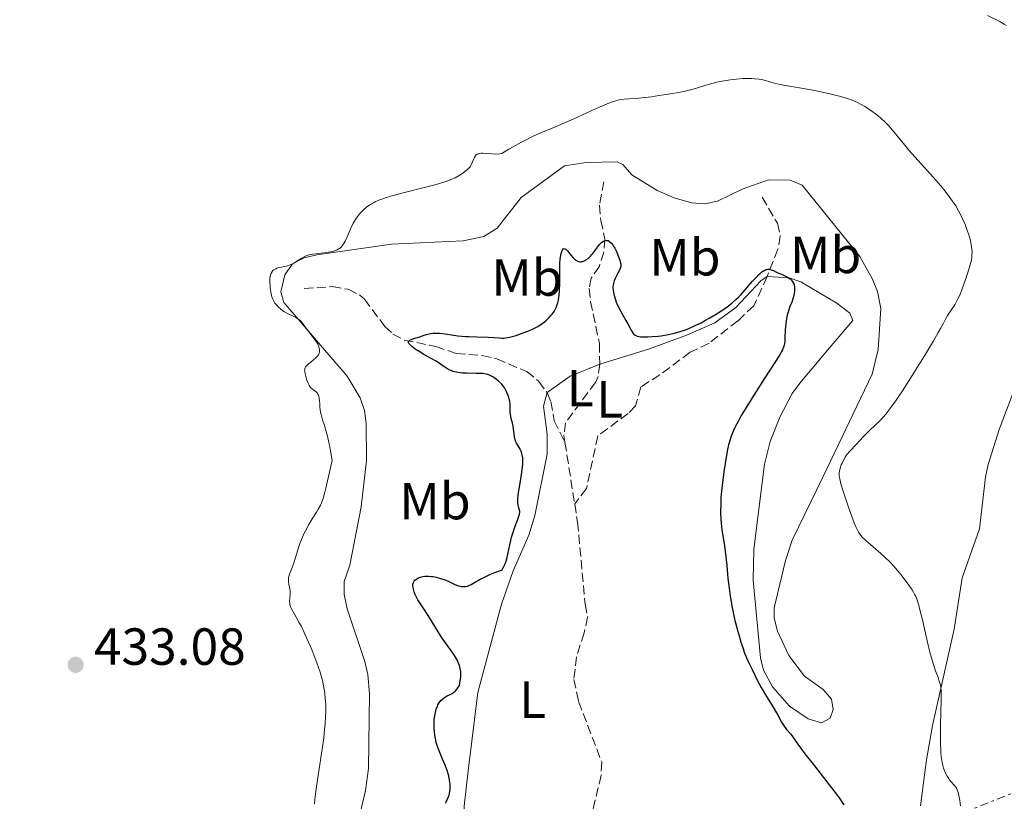
# Model space of a CAD drawing. Units: metres. Extents: x 629151 to 632636, y 4662532 to 4664909.
# Drawn here: x 632027 to 632216, y 4663600 to 4663750 of the extents above; entities that cross this region are included whole.
import ezdxf
from ezdxf.enums import TextEntityAlignment as Align

# ---------------------------------------------------------------- set-up
doc = ezdxf.new("R2010")
doc.units = ezdxf.units.M
doc.header["$MEASUREMENT"] = 0
doc.linetypes.add('DGN Style 3', pattern=[2.435890702152634, 1.739921930109024, -0.6959687720436097])
doc.linetypes.add('DGN Style 7', pattern=[3.4798438602180486, 1.565929737098122, -0.6959687720436097, 0.5219765790327072, -0.6959687720436097])
for name, color, linetype, lineweight in [('Acequia de obra', 4, 'Continuous', 0), ('Barranco lineal', 142, 'DGN Style 3', 13), ('Cota de punto acotado terreno', 7, 'Continuous', 0), ('Curva de nivel directora', 30, 'Continuous', 30), ('Curva de nivel intermedia', 30, 'Continuous', 0), ('Etiqueta de uso rústico', 92, 'Continuous', 0), ('Línea de cambio de uso (parcela vista)', 92, 'Continuous', 0), ('Línea eléctrica', 6, 'DGN Style 7', 0), ('Punto acotado terreno (símbolo)', 7, 'Continuous', 0)]:
    doc.layers.add(name, color=color, linetype=linetype, lineweight=lineweight)
doc.styles.add('Style-Arial', font='arial.ttf')

# ---------------------------------------------------------------- blocks, each defined once
blk = doc.blocks.new('5PATER')
at = {"layer": 'Acequia de obra', "linetype": 'Continuous', "lineweight": 0}
h = blk.add_hatch(color=51, dxfattribs=at)
edge = h.paths.add_edge_path()
edge.add_ellipse((0, 0), major_axis=(-0.1095731443231308, -0.1110710700762829), ratio=0.9994222409660317, start_angle=0, end_angle=360)

msp = doc.modelspace()

# ---------------------------------------------------------------- linework, layer by layer
at = {"layer": 'Barranco lineal', "color": 142, "linetype": 'DGN Style 3', "lineweight": 13, "extrusion": (0.006642484730549755, -0.04202170821304604, 0.9990946168584146), "elevation": -191354.4722430162, "flags": 128}
msp.add_lwpolyline([(1352536.576703398, 4503712.50138213), (1352536.576703398, 4503700.51364256)], dxfattribs=at)
at = {"layer": 'Barranco lineal', "color": 142, "linetype": 'DGN Style 3', "lineweight": 13}
for points in [[(632138.9500000002, 4663718.930000001, 427.3099999999977), (632138.1200000001, 4663714.42, 426.7200000000012), (632138.4000000004, 4663711.49, 425.8399999999965), (632139.1299999999, 4663707.91, 425.2599999999948), (632138.9500000002, 4663705.430000001, 425.1600000000035), (632138.0999999996, 4663702.710000001, 424.8699999999953), (632136.5599999997, 4663700.430000001, 424.7700000000041), (632136.1399999997, 4663698.4, 424.570000000007), (632136.4100000003, 4663695.930000001, 424.4700000000012), (632138.1200000001, 4663687.850000001, 423.6900000000023), (632138.1699999999, 4663683.890000001, 423.4900000000052)], [(632169.3899999997, 4663715.960000001, 426.8800000000047), (632172.2800000003, 4663710.939999999, 426.0099999999948), (632172.8499999996, 4663708.5, 425.7400000000052), (632172.4000000004, 4663705.960000001, 425.5299999999989), (632170.3099999997, 4663700.710000001, 424.7299999999959)], [(632170.3099999997, 4663700.710000001, 424.7299999999959), (632167.7699999996, 4663695.109999999, 424.4400000000023), (632164.7199999997, 4663692.24, 423.9499999999971), (632159.1699999999, 4663687.930000001, 423.8600000000006), (632155.54, 4663686.180000001, 423.5599999999977), (632149.7000000002, 4663681.859999999, 423.2700000000041), (632146.0800000001, 4663679.539999999, 423.2700000000041), (632145.0199999996, 4663675.869999999, 422.9799999999959), (632143.6399999997, 4663674.439999999, 422.8800000000047), (632137.7999999998, 4663670.119999999, 422.4900000000052), (632135.6100000005, 4663660.02, 422.3099999999977), (632133.3700000001, 4663657.07, 421.8099999999977)], [(632081.4500000002, 4663698.41, 429.1399999999995), (632086.79, 4663698.779999999, 428.0599999999977), (632089.8899999997, 4663698.27, 427.6699999999983), (632092.1200000001, 4663697.16, 427.2899999999936), (632093.0199999996, 4663696.350000001, 427.0899999999965), (632096.9100000003, 4663691.140000001, 425.929999999993), (632098.4800000006, 4663689.689999999, 425.6199999999953), (632100.6699999999, 4663688.51, 425.2599999999948), (632106.6799999997, 4663687.300000001, 424.5500000000029), (632110.6399999997, 4663685.960000001, 423.8600000000006), (632115.6299999999, 4663685.550000001, 423.8800000000047), (632118.4199999999, 4663684.9, 423.75), (632124.1500000004, 4663682.470000001, 423.4499999999971), (632126.4900000002, 4663680.600000001, 423.2799999999989), (632128.0599999997, 4663678.430000001, 423.0599999999977)], [(632138.1699999999, 4663683.890000001, 423.4900000000052), (632137.8600000005, 4663681.539999999, 423.2299999999959), (632137.3499999996, 4663680.41, 423.1100000000006), (632131.6299999999, 4663672.66, 422.5200000000041), (632131.2999999998, 4663670.17, 422.3800000000047), (632131.5, 4663668.9, 422.320000000007)], [(632128.0599999997, 4663678.430000001, 423.0599999999977), (632128.8099999997, 4663676.699999999, 422.8899999999995), (632129.4400000004, 4663673.050000001, 422.5899999999965), (632131.5, 4663668.9, 422.320000000007)], [(632133.3700000001, 4663657.07, 421.8099999999977), (632133.9199999999, 4663653.560000001, 421.6600000000035), (632135.3700000001, 4663637.82, 421.5399999999936), (632135.8399999999, 4663635.350000001, 421.3899999999995), (632135.2100000001, 4663632.300000001, 421.3000000000029), (632133.7100000001, 4663627.74, 421.0099999999948), (632133.2100000001, 4663623.369999999, 420.8500000000058), (632134.1100000005, 4663619.119999999, 420.8600000000006), (632138.5800000001, 4663607.480000001, 420.570000000007), (632138.4400000004, 4663604.99, 420.4799999999959), (632136.5099999999, 4663596.869999999, 420.3699999999953), (632136.4400000004, 4663595.210000001, 420.25)]]:
    msp.add_polyline3d(points, dxfattribs=at)
at = {"layer": 'Curva de nivel directora', "color": 30, "linetype": 'Continuous', "lineweight": 30, "elevation": 425, "flags": 128}
for points in [[(632130.3300000003, 4663696.770000001), (632130.3799999995, 4663697.170000001), (632130.44, 4663698.020000001), (632130.4899999991, 4663699.340000002), (632130.5000000002, 4663701.830000003), (632130.5400000005, 4663703.270000001), (632130.5999999986, 4663704.02), (632130.65, 4663704.440000001), (632130.7699999985, 4663705.140000002), (632130.8800000002, 4663705.52), (632130.9400000006, 4663705.680000001), (632131.0399999989, 4663705.87), (632131.1599999998, 4663706.010000002), (632131.3600000008, 4663706.09), (632131.5700000009, 4663706.029999999), (632131.7000000007, 4663705.930000001), (632132.0099999991, 4663705.630000002), (632132.6799999997, 4663704.770000001), (632133.0399999995, 4663704.359999999), (632133.339999999, 4663704.050000001), (632133.4999999999, 4663703.920000002), (632133.7300000001, 4663703.77), (632133.9699999993, 4663703.66), (632134.0900000001, 4663703.619999999), (632134.3299999991, 4663703.57), (632134.4599999988, 4663703.57), (632134.6599999999, 4663703.580000003), (632134.9299999982, 4663703.640000002), (632135.2999999992, 4663703.789999999), (632135.4899999992, 4663703.900000001), (632135.9299999995, 4663704.210000002), (632136.3799999988, 4663704.619999999), (632136.6000000001, 4663704.86), (632136.8199999991, 4663705.119999999), (632137.2500000005, 4663705.680000001), (632137.8099999994, 4663706.440000001), (632138.0899999987, 4663706.789999999), (632138.5099999988, 4663707.230000001), (632138.7599999993, 4663707.430000001), (632138.8799999999, 4663707.510000001), (632139.07, 4663707.600000001), (632139.3499999995, 4663707.67), (632139.6299999988, 4663707.650000002), (632139.7699999996, 4663707.609999999), (632140.0600000002, 4663707.460000002), (632140.1999999987, 4663707.350000001), (632140.4199999999, 4663707.130000001), (632140.6300000001, 4663706.850000001), (632140.7699999987, 4663706.640000002), (632141.0500000003, 4663706.160000001), (632141.4399999992, 4663705.37), (632141.6699999995, 4663704.830000001), (632142.0199999983, 4663703.860000002), (632142.159999999, 4663703.300000003), (632142.1999999993, 4663703.070000002), (632142.1999999993, 4663702.680000001), (632142.159999999, 4663702.439999999), (632142.1099999998, 4663702.29), (632141.969999999, 4663701.970000003), (632141.6399999983, 4663701.34), (632141.1399999997, 4663700.37), (632140.9400000008, 4663699.880000004), (632140.7999999999, 4663699.400000002), (632140.7599999999, 4663699.16), (632140.7199999995, 4663698.680000001), (632140.7199999995, 4663698.350000001), (632140.7399999996, 4663698.119999999), (632140.8200000002, 4663697.640000001), (632140.9499999997, 4663697.060000001), (632141.2000000001, 4663696.230000001), (632141.35, 4663695.810000002), (632141.7599999988, 4663694.869999999), (632142.2399999994, 4663693.980000001), (632142.8999999987, 4663692.859999999), (632143.2199999985, 4663692.310000001), (632143.6599999988, 4663691.500000001), (632144.1699999984, 4663690.53), (632144.4099999998, 4663690.11), (632144.6199999999, 4663689.800000002), (632144.7400000006, 4663689.660000001), (632144.9500000007, 4663689.490000002), (632145.2199999989, 4663689.350000001), (632145.3799999999, 4663689.29), (632145.7699999987, 4663689.2), (632146.0100000004, 4663689.170000002), (632146.4199999992, 4663689.140000001), (632147.4400000006, 4663689.140000001), (632148.2299999997, 4663689.189999999), (632149.3799999986, 4663689.300000001), (632149.9699999987, 4663689.37), (632151.2899999997, 4663689.58), (632151.9199999999, 4663689.699999999), (632152.5199999991, 4663689.84), (632153.6199999988, 4663690.140000002), (632154.6200000001, 4663690.480000001), (632155.2599999993, 4663690.730000001), (632156.4999999999, 4663691.29), (632157.7499999994, 4663691.920000001), (632158.3799999997, 4663692.250000002), (632159.3299999996, 4663692.79), (632160.749999999, 4663693.65)], [(632160.749999999, 4663693.65), (632161.9999999984, 4663694.470000001), (632162.6199999999, 4663694.910000001), (632163.5199999984, 4663695.610000002), (632164.399999999, 4663696.369999999), (632164.8300000004, 4663696.78), (632165.2500000006, 4663697.210000002), (632166.0599999997, 4663698.09), (632167.5399999995, 4663699.820000002), (632168.1999999988, 4663700.560000001), (632168.7199999996, 4663701.09), (632168.9700000001, 4663701.320000002), (632169.3200000009, 4663701.600000001), (632169.6499999994, 4663701.830000003), (632169.7999999992, 4663701.91), (632170.0299999994, 4663702.010000001), (632170.1799999992, 4663702.060000001), (632170.4699999997, 4663702.110000002), (632170.6799999999, 4663702.110000002), (632170.8200000006, 4663702.100000001), (632171.089999999, 4663702.03), (632171.519999998, 4663701.86), (632172.1300000005, 4663701.550000002), (632172.4799999992, 4663701.390000002), (632173.0499999991, 4663701.160000001), (632173.8499999995, 4663700.820000002), (632174.2299999993, 4663700.630000001), (632174.5800000003, 4663700.400000001), (632174.739999999, 4663700.28), (632174.9600000002, 4663700.07), (632175.1399999991, 4663699.84), (632175.2499999986, 4663699.67), (632175.4199999986, 4663699.310000001), (632175.480000001, 4663699.12), (632175.5700000004, 4663698.720000003), (632175.5999999995, 4663698.300000002), (632175.5999999995, 4663698.01), (632175.5399999992, 4663697.430000001), (632175.4699999999, 4663697.100000001), (632175.2799999999, 4663696.449999999), (632175.0499999997, 4663695.800000001), (632174.7100000001, 4663694.960000001), (632174.54, 4663694.550000002), (632174.2699999996, 4663693.730000001), (632174.16, 4663693.32), (632174.0300000004, 4663692.689999999), (632173.8799999985, 4663691.65), (632173.8099999991, 4663690.49), (632173.7499999988, 4663688.970000001), (632173.7199999997, 4663688.320000002), (632173.6700000005, 4663687.810000001), (632173.6199999992, 4663687.570000002), (632173.4899999995, 4663687.15), (632173.2699999983, 4663686.65), (632173.1099999995, 4663686.350000001), (632172.8100000002, 4663685.810000002), (632171.9400000006, 4663684.390000001), (632169.8999999998, 4663681.25), (632167.7599999985, 4663677.950000001), (632166.7199999992, 4663676.300000002), (632165.3400000001, 4663674.03), (632164.7900000003, 4663673.04), (632164.4699999985, 4663672.440000001), (632163.9400000008, 4663671.350000001), (632163.7199999995, 4663670.840000001), (632163.3499999985, 4663669.900000002), (632163.0699999991, 4663669.000000001), (632162.9100000004, 4663668.410000001), (632162.6499999989, 4663667.180000001), (632162.2399999998, 4663664.859999999), (632161.9899999995, 4663663.240000002), (632161.8499999987, 4663662.170000001), (632161.6200000007, 4663660.160000001), (632161.4500000008, 4663658.279999999), (632161.3999999994, 4663657.220000002), (632161.3700000005, 4663655.490000002), (632161.4100000006, 4663654.050000003), (632161.4699999987, 4663653.350000001), (632161.6200000007, 4663652.180000002), (632162.1300000004, 4663649.03), (632162.4000000008, 4663646.900000002), (632162.5700000006, 4663645.240000002), (632162.7999999986, 4663642.76), (632162.9399999996, 4663641.430000001), (632163.2199999989, 4663639.34), (632163.3999999999, 4663638.260000001), (632163.5999999989, 4663637.160000001), (632164.0799999994, 4663634.970000001), (632164.6200000005, 4663632.86), (632164.9899999991, 4663631.550000001), (632165.2300000006, 4663630.740000002), (632165.6900000009, 4663629.310000001), (632165.9300000002, 4663628.630000002), (632166.3599999994, 4663627.529999999), (632166.7399999994, 4663626.670000001), (632167.4299999999, 4663625.300000001), (632168.4899999994, 4663623.080000003), (632169.1699999989, 4663621.800000001), (632169.9899999992, 4663620.430000001), (632171.1600000004, 4663618.590000001), (632171.6900000002, 4663617.720000002)], [(632123.0700000006, 4663667.220000002), (632122.8800000006, 4663667.600000001), (632122.5099999995, 4663668.210000002), (632122.2100000001, 4663668.750000001), (632122.0899999993, 4663669.000000001), (632121.9500000007, 4663669.37), (632121.7999999986, 4663669.939999999), (632121.7199999982, 4663670.550000003), (632121.6199999999, 4663671.5), (632121.5300000005, 4663672.03), (632121.4000000008, 4663672.600000001), (632121.1900000008, 4663673.449999999), (632121.099999999, 4663673.910000003), (632121.0099999997, 4663674.640000001), (632120.9800000007, 4663675.020000001), (632120.9699999995, 4663676.150000001), (632120.9099999992, 4663676.790000001), (632120.8099999985, 4663677.27), (632120.7399999994, 4663677.52), (632120.6099999996, 4663677.91), (632120.3599999992, 4663678.490000002), (632120.2099999995, 4663678.789999999), (632119.9300000002, 4663679.27), (632119.3899999993, 4663680.060000001), (632118.6699999995, 4663680.690000001), (632118.35, 4663680.939999999), (632117.9199999984, 4663681.270000001), (632117.6500000001, 4663681.439999999), (632117.1499999996, 4663681.720000002), (632116.6800000002, 4663681.9), (632116.3699999994, 4663681.980000001), (632115.719999999, 4663682.080000001), (632115.3199999989, 4663682.11), (632114.4600000005, 4663682.130000001), (632112.6500000001, 4663682.140000002), (632111.7999999986, 4663682.180000001), (632111.4099999996, 4663682.220000003), (632110.6999999988, 4663682.340000001), (632110.0599999997, 4663682.510000001), (632109.6699999984, 4663682.66), (632109.4099999992, 4663682.77), (632108.9299999987, 4663683.010000002), (632108.1399999994, 4663683.500000001), (632107.1399999983, 4663684.189999999), (632106.6599999998, 4663684.510000001), (632105.9400000002, 4663684.930000002), (632104.9599999988, 4663685.440000001), (632104.4299999991, 4663685.74), (632103.3000000003, 4663686.430000001), (632102.7599999994, 4663686.800000002), (632102.0699999988, 4663687.32), (632101.7699999993, 4663687.590000001), (632101.6599999998, 4663687.720000001), (632101.53, 4663687.890000001), (632101.4599999986, 4663688.04), (632101.4699999997, 4663688.250000001), (632101.5900000005, 4663688.410000001), (632101.7000000001, 4663688.490000002), (632102.0399999997, 4663688.65), (632102.489999999, 4663688.810000001), (632103.2099999987, 4663689.039999999), (632103.6099999989, 4663689.170000002), (632104.4600000004, 4663689.460000002), (632104.9199999986, 4663689.600000001), (632105.6600000006, 4663689.779999999), (632106.2100000005, 4663689.850000001), (632106.49, 4663689.880000002), (632106.9399999992, 4663689.880000002), (632107.4299999988, 4663689.859999999), (632108.4700000003, 4663689.730000001), (632110.9099999989, 4663689.359999999), (632112.3099999982, 4663689.220000001), (632113.0500000002, 4663689.180000001), (632114.6100000005, 4663689.140000001), (632116.7599999984, 4663689.100000001), (632117.829999999, 4663689.050000001), (632118.8799999995, 4663688.95), (632119.3899999993, 4663688.880000001), (632119.7899999993, 4663688.900000001), (632120.1099999989, 4663688.940000001), (632120.8399999999, 4663689.090000001), (632122.1099999994, 4663689.430000001), (632123.2999999986, 4663689.820000002), (632123.8899999986, 4663690.039999999), (632124.7200000001, 4663690.380000001), (632125.29, 4663690.640000002), (632125.6399999987, 4663690.810000002), (632126.2699999991, 4663691.150000002), (632127.0999999985, 4663691.680000001), (632127.57, 4663692.050000001), (632127.8600000006, 4663692.289999999), (632128.3999999993, 4663692.79), (632128.8799999999, 4663693.310000001), (632129.11, 4663693.580000001), (632129.4199999984, 4663694.03), (632129.6899999989, 4663694.510000002), (632129.8200000008, 4663694.779999999), (632130.0300000008, 4663695.36), (632130.1299999993, 4663695.680000001), (632130.2399999987, 4663696.199999999), (632130.3300000003, 4663696.770000001)], [(632111.1100000001, 4663622.04), (632111.2199999996, 4663622.370000001), (632111.3699999994, 4663623.039999999), (632111.4499999998, 4663623.570000002), (632111.4799999989, 4663623.870000001), (632111.499999999, 4663624.369999999), (632111.4799999989, 4663624.900000001), (632111.4499999998, 4663625.180000001), (632111.3299999991, 4663625.770000001), (632111.2499999986, 4663626.07), (632111.0799999988, 4663626.53), (632110.8599999998, 4663627), (632110.6899999998, 4663627.320000002), (632110.2999999986, 4663627.970000003), (632109.599999999, 4663628.980000001), (632108.5700000009, 4663630.390000001), (632108.05, 4663631.119999999), (632107.6700000003, 4663631.680000001), (632106.9500000004, 4663632.82), (632105.6699999997, 4663634.960000002), (632105.1199999999, 4663635.850000001), (632104.409999999, 4663636.910000001), (632103.6099999989, 4663638.060000001), (632103.24, 4663638.680000001), (632102.9000000004, 4663639.310000001), (632102.7399999994, 4663639.650000001), (632102.5400000004, 4663640.17), (632102.3899999984, 4663640.690000001), (632102.3399999992, 4663640.949999999), (632102.2999999991, 4663641.430000001), (632102.3199999991, 4663641.66), (632102.3999999996, 4663641.980000001), (632102.5499999993, 4663642.250000001), (632102.6900000002, 4663642.42), (632102.7899999986, 4663642.520000001), (632103.0299999999, 4663642.7), (632103.24, 4663642.810000001), (632103.7000000004, 4663642.99), (632104.2300000002, 4663643.12), (632104.5999999989, 4663643.170000002), (632104.8600000005, 4663643.189999999), (632105.3900000004, 4663643.189999999), (632105.8399999995, 4663643.16), (632106.139999999, 4663643.12), (632106.7400000002, 4663643.010000001), (632107.6299999999, 4663642.770000001), (632108.2200000001, 4663642.580000001), (632108.6, 4663642.430000001), (632109.3299999987, 4663642.109999999), (632110.3700000002, 4663641.62), (632110.8699999988, 4663641.420000001), (632111.3600000005, 4663641.27), (632111.6100000008, 4663641.220000003), (632111.9500000004, 4663641.190000001), (632112.1200000005, 4663641.190000001), (632112.3799999997, 4663641.210000001), (632112.7799999998, 4663641.300000001), (632113.190000001, 4663641.470000001), (632113.4900000005, 4663641.62), (632114.1499999999, 4663642), (632115.2400000007, 4663642.619999999), (632115.9, 4663642.970000001), (632117.0899999992, 4663643.529999999), (632118.0300000003, 4663643.910000001), (632118.5499999988, 4663644.100000001), (632119.3899999993, 4663644.380000001), (632119.7200000001, 4663644.900000001), (632119.8999999987, 4663645.279999999), (632120.0099999984, 4663645.550000002), (632120.2099999995, 4663646.090000001), (632120.3399999992, 4663646.52), (632120.5499999992, 4663647.4), (632120.9099999992, 4663649.199999999), (632121.0900000001, 4663650.060000001), (632121.24, 4663650.680000001), (632121.5899999986, 4663651.820000002), (632121.9399999996, 4663652.82), (632122.3699999988, 4663653.92), (632122.5399999986, 4663654.36), (632122.7199999996, 4663654.890000001), (632122.7699999987, 4663655.109999999), (632122.8200000002, 4663655.470000002), (632122.8200000002, 4663655.670000001), (632122.7300000008, 4663656.050000001), (632122.5900000001, 4663656.480000002), (632122.5199999984, 4663656.770000001), (632122.4499999991, 4663657.350000001), (632122.4499999991, 4663657.87), (632122.4600000003, 4663658.17), (632122.5099999995, 4663658.690000001), (632122.5900000001, 4663659.289999999), (632122.8200000002, 4663660.680000001), (632123.1699999989, 4663662.710000001), (632123.3099999997, 4663663.690000001), (632123.3999999991, 4663664.609999999), (632123.4199999992, 4663665.020000001), (632123.4199999992, 4663665.59), (632123.3900000001, 4663665.920000001), (632123.2899999997, 4663666.510000001), (632123.2299999993, 4663666.770000001), (632123.0700000006, 4663667.220000002)], [(632108.5899999988, 4663599.630000004), (632108.7699999998, 4663599.980000001), (632109.0699999994, 4663600.680000001), (632109.2500000005, 4663601.180000002), (632109.3499999987, 4663601.539999999), (632109.4600000004, 4663602.220000001), (632109.4899999995, 4663602.86), (632109.4600000004, 4663603.270000001), (632109.3499999987, 4663604.060000001), (632109.1799999989, 4663604.869999999), (632109.0699999994, 4663605.28), (632108.8700000005, 4663605.92), (632108.4900000005, 4663606.939999999), (632108.0099999999, 4663608.050000003), (632107.3300000003, 4663609.670000001), (632107.0199999998, 4663610.52), (632106.7899999995, 4663611.300000003), (632106.6899999989, 4663611.7), (632106.5599999992, 4663612.300000002), (632106.4299999997, 4663613.230000001), (632106.3699999992, 4663614.199999999), (632106.3600000005, 4663614.699999999), (632106.4099999995, 4663615.600000001), (632106.4599999987, 4663616.060000001), (632106.5599999992, 4663616.720000001), (632106.7000000001, 4663617.359999999), (632106.7899999995, 4663617.67), (632106.9999999995, 4663618.230000001), (632107.109999999, 4663618.49), (632107.3099999981, 4663618.850000001), (632107.5299999993, 4663619.160000001), (632107.6900000002, 4663619.34), (632108.03, 4663619.65), (632108.1999999998, 4663619.789999999), (632108.5599999997, 4663620.02), (632108.9100000006, 4663620.210000002), (632109.3499999987, 4663620.430000001), (632109.5599999989, 4663620.529999999), (632109.76, 4663620.650000002), (632110.1199999999, 4663620.869999999), (632110.4100000004, 4663621.100000001), (632110.5600000002, 4663621.250000001), (632110.8199999996, 4663621.539999999), (632111.0199999984, 4663621.859999999), (632111.1100000001, 4663622.04)], [(632171.6900000002, 4663617.720000002), (632172.3600000007, 4663616.539999999), (632173.1099999995, 4663615.180000001), (632173.4699999995, 4663614.580000001), (632174.0599999995, 4663613.79), (632174.8499999985, 4663612.84), (632175.1999999994, 4663612.390000001), (632175.7000000001, 4663611.680000001), (632176.7100000004, 4663610.24), (632177.5599999998, 4663609.100000001), (632179.3999999993, 4663606.77), (632182.2600000004, 4663603.130000001), (632183.5599999991, 4663601.430000001), (632184.12, 4663600.66), (632185.0599999988, 4663599.310000001)]]:
    msp.add_lwpolyline(points, dxfattribs=at)
at = {"layer": 'Curva de nivel intermedia', "color": 30, "linetype": 'Continuous', "lineweight": 0, "flags": 128}
for points, elevation in [([(632212.6600000011, 4663750.849999999), (632214.8600000005, 4663749.73), (632215.8200000017, 4663749.199999999), (632216.2999999999, 4663748.92)], 435.0000000000001), ([(632082.1399999999, 4663704.810000001), (632082.4000000014, 4663704.88), (632083.0300000017, 4663704.999999999), (632084.260000001, 4663705.16), (632086.0800000007, 4663705.41), (632086.8800000007, 4663705.56), (632087.4800000021, 4663705.73), (632087.7300000001, 4663705.83), (632088.070000002, 4663706.009999999), (632088.3700000015, 4663706.239999999), (632088.5100000001, 4663706.369999999), (632088.7100000014, 4663706.599999999), (632088.8299999998, 4663706.779999998), (632089.0800000001, 4663707.180000001), (632089.2700000001, 4663707.539999999), (632089.6500000001, 4663708.350000001), (632090.4500000003, 4663710.140000001), (632090.8600000015, 4663710.980000001), (632091.0700000017, 4663711.36), (632091.5000000009, 4663712.02), (632091.9400000012, 4663712.59), (632092.2499999995, 4663712.939999999), (632092.9, 4663713.59), (632093.3899999995, 4663714.02), (632093.66, 4663714.239999999), (632094.1400000006, 4663714.569999999), (632094.7300000007, 4663714.9), (632095.0700000004, 4663715.079999999), (632095.8799999995, 4663715.430000001), (632096.3500000011, 4663715.600000001), (632097.1600000003, 4663715.88), (632098.0800000012, 4663716.159999999), (632100.2000000002, 4663716.729999999), (632104.7500000009, 4663717.86), (632106.7400000002, 4663718.380000001), (632107.5700000017, 4663718.619999997), (632108.9100000006, 4663719.050000002), (632109.9000000008, 4663719.449999999), (632110.4100000004, 4663719.689999999), (632111.2000000017, 4663720.130000001), (632111.9000000014, 4663720.59), (632112.2800000013, 4663720.869999998), (632112.5100000015, 4663721.05), (632112.9000000004, 4663721.390000001), (632113.2100000011, 4663721.720000001), (632113.3400000008, 4663721.899999999), (632113.5199999996, 4663722.179999999), (632113.7600000009, 4663722.71), (632113.98, 4663723.300000001), (632114.1200000008, 4663723.59), (632114.2999999997, 4663723.869999998), (632114.4100000014, 4663724), (632114.6700000007, 4663724.21), (632114.8200000004, 4663724.289999999), (632115.0900000009, 4663724.369999999), (632115.4100000005, 4663724.4), (632115.640000001, 4663724.4), (632116.1700000005, 4663724.369999999), (632117.4500000012, 4663724.25), (632118.1799999999, 4663724.230000001), (632118.9700000011, 4663724.269999999), (632119.3900000014, 4663724.319999999), (632120.7000000012, 4663725.149999999), (632121.5300000005, 4663725.649999999), (632123.1399999999, 4663726.539999999), (632123.910000001, 4663726.930000001), (632125.4100000008, 4663727.640000002), (632126.8700000005, 4663728.289999999), (632129.8000000007, 4663729.519999999), (632133.1900000013, 4663731.01), (632137.36, 4663732.909999999), (632139.0400000009, 4663733.649999999), (632139.7400000005, 4663733.929999999), (632140.8500000014, 4663734.349999999), (632141.6900000018, 4663734.59), (632142.1299999999, 4663734.689999999), (632142.8899999999, 4663734.779999998), (632143.7500000005, 4663734.829999999), (632145.2200000011, 4663734.92), (632146.2300000014, 4663735.02), (632148.1300000013, 4663735.25), (632149.5300000006, 4663735.46), (632152.2400000019, 4663735.88), (632154.3099999994, 4663736.249999999), (632155.1100000018, 4663736.42), (632156.1199999999, 4663736.67), (632158.99, 4663737.579999999), (632160.2300000006, 4663737.9), (632160.9299999999, 4663738.07), (632162.0499999998, 4663738.300000001), (632163.2400000012, 4663738.490000002), (632163.8400000002, 4663738.569999999), (632164.4500000004, 4663738.640000001), (632165.6500000008, 4663738.720000001), (632166.4300000007, 4663738.739999998), (632167.4099999998, 4663738.720000001), (632167.8700000002, 4663738.699999998), (632168.8200000002, 4663738.600000001), (632169.2400000005, 4663738.52), (632170.0200000005, 4663738.34), (632171.7000000014, 4663737.859999998)], 430), ([(632171.7000000014, 4663737.859999998), (632172.800000001, 4663737.59), (632173.4600000004, 4663737.449999999), (632174.9700000014, 4663737.179999999), (632178.3800000001, 4663736.600000001), (632180.0600000009, 4663736.3), (632180.8600000012, 4663736.140000001), (632182.3400000008, 4663735.819999999), (632183.6600000019, 4663735.5), (632184.4599999997, 4663735.279999998), (632185.8500000001, 4663734.850000001), (632186.3000000016, 4663734.7), (632187.0999999995, 4663734.38), (632187.8000000013, 4663734.060000001), (632188.2400000016, 4663733.84), (632189.0900000011, 4663733.350000001), (632189.9699999995, 4663732.78), (632190.4299999999, 4663732.470000002), (632191.1000000006, 4663731.98), (632192.0999999996, 4663731.170000001), (632193.0400000006, 4663730.300000001), (632193.6300000007, 4663729.7), (632194.0100000007, 4663729.279999999), (632194.7400000016, 4663728.430000001), (632195.5300000006, 4663727.440000001), (632196.750000001, 4663725.92), (632197.54, 4663724.999999999), (632202.2899999998, 4663719.749999999), (632203.6399999999, 4663718.180000001), (632204.2600000012, 4663717.429999999), (632205.1100000006, 4663716.329999999), (632205.8700000006, 4663715.279999998), (632206.2100000003, 4663714.769999999), (632206.5299999999, 4663714.269999998), (632207.0900000011, 4663713.31), (632207.5700000015, 4663712.399999999), (632207.850000001, 4663711.82), (632208.3300000015, 4663710.720000001), (632208.7600000007, 4663709.59), (632208.990000001, 4663708.890000001), (632209.3399999996, 4663707.649999999), (632209.5099999994, 4663706.840000001), (632209.5899999999, 4663706.349999999), (632209.6200000012, 4663706.029999999), (632209.6600000014, 4663705.42), (632209.6500000004, 4663704.810000001), (632209.6200000012, 4663704.470000002), (632209.5300000019, 4663703.890000001), (632209.2600000014, 4663702.769999998), (632208.8099999998, 4663701.279999999), (632208.440000001, 4663700.180000001), (632207.7100000001, 4663698.15), (632207.2400000007, 4663697.01), (632206.9600000014, 4663696.409999999), (632206.7600000001, 4663696.039999999), (632206.3300000011, 4663695.32), (632205.760000001, 4663694.449999998), (632204.980000001, 4663693.230000001), (632204.63, 4663692.66), (632204.1800000007, 4663691.8), (632203.6100000008, 4663690.720000001), (632203.1799999995, 4663689.960000001), (632202.2800000008, 4663688.389999999), (632200.5100000006, 4663685.470000001), (632199.4700000013, 4663683.789999999), (632197.8399999996, 4663681.21), (632196.2900000005, 4663678.8), (632195.5900000011, 4663677.75), (632194.9600000007, 4663676.819999999), (632193.9100000003, 4663675.349999999), (632193.0800000008, 4663674.27), (632192.6100000015, 4663673.730000001), (632191.8200000002, 4663672.890000001), (632191.02, 4663672.140000001), (632190.0299999998, 4663671.25), (632189.5700000017, 4663670.81), (632188.9000000011, 4663670.09), (632188.0200000004, 4663669.100000001), (632187.5599999999, 4663668.599999999), (632186.1200000005, 4663667.13), (632185.6900000013, 4663666.619999998), (632185.4900000002, 4663666.34), (632185.3000000002, 4663666.070000002), (632184.9699999995, 4663665.489999999), (632184.7100000001, 4663664.92), (632184.5600000003, 4663664.56), (632184.3400000012, 4663663.909999999), (632184.1900000017, 4663663.34), (632184.1500000014, 4663663.02), (632184.1400000001, 4663662.820000002), (632184.1700000014, 4663662.4), (632184.2499999997, 4663661.9), (632184.3200000012, 4663661.569999999), (632184.490000001, 4663660.930000001), (632184.9100000013, 4663659.54), (632185.8099999998, 4663656.84), (632186.3300000007, 4663655.369999999), (632187.0599999992, 4663653.410000001), (632187.4300000003, 4663652.529999998), (632187.6000000002, 4663652.15), (632187.8600000017, 4663651.660000001)], 430), ([(632084.5499999993, 4663656.84), (632084.7400000016, 4663657.28), (632085.05, 4663658.130000002), (632085.3899999999, 4663659.31), (632085.5900000011, 4663660.069999999), (632085.9199999997, 4663661.470000001), (632086.7800000003, 4663665.4), (632086.4600000004, 4663667.249999999), (632086.2600000015, 4663668.3), (632085.8800000015, 4663670.060000001), (632085.5300000006, 4663671.399999999), (632085.3200000006, 4663672.119999999), (632084.9600000007, 4663673.239999999), (632084.6700000003, 4663674.23), (632084.5800000007, 4663674.71), (632084.4600000001, 4663675.65), (632084.4100000008, 4663676.25), (632084.3500000006, 4663676.980000001), (632084.3100000003, 4663677.31), (632084.2300000021, 4663677.75), (632084.1700000018, 4663677.929999999), (632084.0599999998, 4663678.17), (632083.9700000006, 4663678.310000001), (632083.7699999993, 4663678.539999999), (632083.5300000003, 4663678.730000001), (632083.1900000004, 4663678.970000001), (632083.0200000005, 4663679.09), (632082.7700000004, 4663679.320000002), (632082.6500000019, 4663679.449999998), (632082.4800000018, 4663679.679999999), (632082.3700000001, 4663679.849999999), (632082.1800000002, 4663680.230000001), (632081.9299999997, 4663680.850000001), (632081.8000000002, 4663681.270000001), (632081.6100000001, 4663682.039999999), (632081.5300000019, 4663682.460000002), (632081.5200000008, 4663682.649999999), (632081.5300000019, 4663682.899999999), (632081.5800000011, 4663683.13), (632081.6200000013, 4663683.230000001), (632081.7100000007, 4663683.390000002), (632081.7900000013, 4663683.499999999), (632081.9900000001, 4663683.720000001), (632082.1800000002, 4663683.890000001), (632082.6300000016, 4663684.25), (632083.3100000012, 4663684.779999999), (632083.6200000017, 4663685.060000001), (632083.9000000012, 4663685.340000001), (632084.0199999998, 4663685.49), (632084.1700000018, 4663685.710000002), (632084.2499999999, 4663685.859999998), (632084.3500000006, 4663686.17), (632084.3799999995, 4663686.33), (632084.3799999995, 4663686.65), (632084.3300000003, 4663686.999999999), (632084.2499999999, 4663687.24), (632084.0300000008, 4663687.740000002), (632083.85, 4663688.039999999), (632083.4299999997, 4663688.680000001), (632081.9900000001, 4663690.550000001), (632081.2500000002, 4663691.569999999), (632080.9000000015, 4663691.999999999), (632080.5100000005, 4663692.380000001), (632080.2800000003, 4663692.56), (632080.0299999998, 4663692.720000001), (632079.4600000001, 4663693.039999999), (632078.2199999995, 4663693.640000001), (632077.6300000015, 4663693.970000001), (632077.360000001, 4663694.140000001), (632076.8800000005, 4663694.5), (632076.4600000003, 4663694.88), (632076.2200000011, 4663695.140000001), (632075.820000001, 4663695.630000001), (632075.5199999993, 4663696.09), (632075.4000000008, 4663696.349999999), (632075.24, 4663696.8), (632075.1700000007, 4663697.07), (632075.040000001, 4663697.73), (632074.9200000003, 4663698.470000001), (632074.88, 4663698.880000001), (632074.8399999997, 4663699.509999999), (632074.8399999997, 4663700.140000001), (632074.8600000021, 4663700.439999999), (632074.9600000004, 4663701), (632075.040000001, 4663701.259999999), (632075.2000000018, 4663701.59), (632075.4099999998, 4663701.850000001), (632075.5800000018, 4663701.999999999), (632075.7100000015, 4663702.08), (632075.9800000021, 4663702.220000001), (632076.200000001, 4663702.300000001), (632076.6799999994, 4663702.439999999), (632077.7000000008, 4663702.640000001), (632078.2000000015, 4663702.759999999), (632078.5600000013, 4663702.88), (632079.2300000018, 4663703.180000001), (632079.8300000009, 4663703.519999999), (632080.8500000002, 4663704.189999999), (632081.4100000013, 4663704.519999999), (632081.6799999995, 4663704.65), (632082.1399999999, 4663704.810000001)], 430), ([(632083.4000000005, 4663599.469999999), (632083.480000001, 4663600.350000001), (632083.7200000002, 4663602.359999999), (632084.1600000005, 4663605.350000001), (632084.8700000013, 4663610.010000001), (632085.1700000007, 4663612.179999999), (632085.2800000003, 4663613.15), (632085.4500000002, 4663614.840000001), (632085.5400000019, 4663616.249999999), (632085.5599999997, 4663617.06), (632085.5599999997, 4663618.470000001), (632085.4800000016, 4663619.829999999), (632085.400000001, 4663620.640000001), (632085.3300000017, 4663621.159999999), (632085.1600000019, 4663622.17), (632084.9299999994, 4663623.210000001), (632084.7800000019, 4663623.779999999), (632084.5000000002, 4663624.74), (632083.860000001, 4663626.539999999), (632083.0700000019, 4663628.59), (632082.6100000015, 4663629.699999998), (632081.8899999995, 4663631.37), (632081.1600000008, 4663632.930000001), (632080.8200000012, 4663633.640000001), (632080.4800000014, 4663634.269999999), (632079.8900000014, 4663635.34), (632079.2400000008, 4663636.449999998), (632079.0000000016, 4663636.910000001), (632078.8200000006, 4663637.329999999), (632078.7500000015, 4663637.53), (632078.6799999998, 4663637.829999999), (632078.6500000008, 4663638.02), (632078.6300000006, 4663638.399999999), (632078.6600000019, 4663638.939999998), (632078.7300000011, 4663639.650000001), (632078.7500000015, 4663639.990000002), (632078.7500000015, 4663640.25), (632078.690000001, 4663640.749999999), (632078.51, 4663641.679999999), (632078.4400000006, 4663642.080000001), (632078.4200000005, 4663642.269999999), (632078.4100000015, 4663642.619999999), (632078.4400000006, 4663642.939999999), (632078.4899999998, 4663643.16), (632078.6300000006, 4663643.609999999), (632078.8600000008, 4663644.220000001), (632079.29, 4663645.359999999), (632079.5600000005, 4663646.16), (632080.2100000009, 4663648.259999999), (632080.62, 4663649.470000001), (632081.1000000006, 4663650.710000001), (632081.3700000009, 4663651.33), (632081.6700000005, 4663651.929999999), (632082.3000000007, 4663653.100000001), (632082.9500000012, 4663654.189999999), (632083.7699999993, 4663655.51), (632084.1300000015, 4663656.09), (632084.5499999993, 4663656.84)], 430), ([(632187.8600000017, 4663651.660000001), (632188.1600000013, 4663651.220000001), (632188.32, 4663651.01), (632188.5900000003, 4663650.699999999), (632189.2699999999, 4663650.029999999), (632190.6700000013, 4663648.810000001), (632192.1399999999, 4663647.539999999), (632192.900000002, 4663646.859999999), (632193.9900000006, 4663645.810000001), (632194.4900000013, 4663645.270000001), (632195.4099999999, 4663644.210000001), (632196.2200000013, 4663643.199999998), (632197.5100000009, 4663641.460000002), (632198.1600000014, 4663640.560000001), (632198.4400000009, 4663640.109999999), (632198.7100000012, 4663639.600000001), (632198.85, 4663639.309999999), (632199.1100000015, 4663638.63), (632199.240000001, 4663638.23), (632199.4500000011, 4663637.539999999), (632199.6600000013, 4663636.73), (632200.1200000016, 4663634.82), (632201.0800000007, 4663630.560000001), (632201.5600000012, 4663628.58), (632201.8000000003, 4663627.720000001), (632202.2499999995, 4663626.220000001), (632202.6699999998, 4663625.009999998), (632203.1400000014, 4663623.75), (632203.3200000002, 4663623.24), (632203.5100000004, 4663622.65), (632203.5800000017, 4663622.349999999), (632203.6599999999, 4663621.890000001), (632203.7200000003, 4663621.05), (632203.7400000005, 4663620.520000001), (632203.7300000016, 4663619.159999999), (632203.6900000012, 4663617.33), (632203.6399999999, 4663614.449999999), (632203.6199999999, 4663612.970000001), (632203.6300000009, 4663610.88), (632203.6599999999, 4663609.960000001), (632203.7000000002, 4663609.149999999), (632203.7500000016, 4663608.66), (632203.85, 4663607.819999999), (632203.9100000003, 4663607.46), (632204.0399999999, 4663606.829999999), (632204.1900000019, 4663606.32), (632204.2900000003, 4663606.019999999), (632204.5100000015, 4663605.509999999), (632204.8700000015, 4663604.8), (632205.1300000007, 4663604.4), (632205.3000000005, 4663604.160000001), (632205.6600000004, 4663603.73), (632206.2500000005, 4663603.099999999), (632206.5400000011, 4663602.699999999), (632206.7300000011, 4663602.359999999), (632206.8200000006, 4663602.17), (632206.9400000012, 4663601.850000001), (632207.1400000001, 4663601.159999999), (632207.2200000007, 4663600.770000001), (632207.3300000001, 4663600.130000001), (632207.4300000007, 4663599.08)], 430)]:
    msp.add_lwpolyline(points, dxfattribs=dict(at, elevation=elevation))
at = {"layer": 'Línea de cambio de uso (parcela vista)', "color": 92, "linetype": 'Continuous', "lineweight": 0, "extrusion": (-0.01790858220327388, -0.04732246222234823, 0.998719113290961), "elevation": -231594.9452821151, "flags": 128}
msp.add_lwpolyline([(-1059454.376214809, 4579672.779526532), (-1059451.336262676, 4579677.325182813), (-1059446.853168797, 4579681.475564635)], dxfattribs=at)
at = {"layer": 'Línea de cambio de uso (parcela vista)', "color": 92, "linetype": 'Continuous', "lineweight": 0}
for points in [[(632170.3099999997, 4663700.710000001, 424.8899999999995), (632174.5300000003, 4663700.5, 425.1199999999953), (632176.7999999998, 4663699.689999999, 425.1900000000023), (632183.7000000002, 4663695.630000001, 426.1199999999953), (632186.1900000004, 4663693.66, 426.4400000000023), (632186.7800000003, 4663692.27, 426.3699999999953), (632182.6399999997, 4663687.41, 425.9799999999959), (632176.5700000003, 4663680.27, 426.4100000000035), (632175.0999999996, 4663678.26, 426.5899999999965), (632172.7400000002, 4663673.730000001, 426.7100000000065), (632170.9100000003, 4663669.050000001, 426.5800000000018), (632169.7999999998, 4663664.680000001, 426.8999999999942), (632167.79, 4663648.4, 426.2299999999959), (632167.6399999997, 4663642.41, 426.6600000000035), (632169.0199999996, 4663627.52, 425.820000000007), (632169.6299999999, 4663625.130000001, 425.4100000000035), (632171.3600000005, 4663621.930000001, 425.5099999999948), (632174.6399999997, 4663618.25, 425.5200000000041), (632178.2100000001, 4663615.82, 425.7799999999989), (632180.7699999996, 4663615.050000001, 426.0200000000041), (632182.4400000004, 4663615.930000001, 426.4499999999971), (632182.9800000006, 4663617.619999999, 426.8699999999953), (632182.6600000003, 4663619.59, 427.1900000000023), (632181.0499999998, 4663621.439999999, 427.6399999999995), (632177.5199999996, 4663624, 427.9100000000035), (632174.4800000006, 4663627.970000001, 428), (632172.3099999997, 4663632.630000001, 428.0500000000029), (632171.6399999997, 4663635.119999999, 427.9499999999971), (632171.6699999999, 4663637.130000001, 428.0899999999965), (632173.8700000001, 4663646.230000001, 428.320000000007), (632175.1100000005, 4663650.130000001, 428.5599999999977), (632181.0700000003, 4663662.32, 429.5099999999948), (632190.4699999997, 4663681.960000001, 429.2400000000052), (632191.6500000004, 4663686.720000001, 428.7899999999936), (632192.1399999997, 4663694.57, 428.4600000000065), (632191.54, 4663697.880000001, 428.7799999999989), (632190.5700000003, 4663700.210000001, 428.7899999999936), (632188.0999999996, 4663704.560000001, 428.7100000000065), (632177.0499999998, 4663718.27, 428.2599999999948), (632174.7300000006, 4663719.24, 428.2599999999948), (632170.5700000003, 4663719.289999999, 428.3500000000058), (632165.5199999996, 4663717.51, 428.5200000000041), (632160.7800000003, 4663715.180000001, 428.75), (632158.3200000003, 4663714.680000001, 428.7899999999936), (632155.7699999996, 4663714.880000001, 428.8099999999977), (632152.4900000002, 4663715.800000001, 429.0800000000018), (632149.2000000002, 4663717.24, 428.9700000000012), (632144.3700000001, 4663720.25, 428.9199999999983), (632142.5999999996, 4663722.24, 428.8899999999995), (632141.5099999999, 4663722.74, 428.8300000000018), (632135.5999999996, 4663722.630000001, 428.75), (632131.3899999997, 4663722, 429.1999999999971), (632123.0700000003, 4663715.92, 428.5599999999977), (632118.4699999997, 4663710.029999999, 429.4400000000023), (632115.9000000004, 4663708.380000001, 429.5299999999989), (632111.9400000004, 4663707.600000001, 429.6399999999995), (632098.2000000002, 4663706.92, 429.4100000000035), (632083.8399999999, 4663704.869999999, 429.7799999999989), (632081.4299999997, 4663704.32, 429.8000000000029), (632079.1600000003, 4663703.16, 429.8399999999965), (632077.7199999997, 4663701.029999999, 429.9400000000023), (632076.9199999999, 4663697.800000001, 429.6199999999953), (632077.5199999996, 4663695.76, 429.3999999999942), (632089.6900000004, 4663681.619999999, 429.5299999999989), (632092.1900000004, 4663677.430000001, 429.75), (632092.9800000006, 4663675.01, 429.929999999993), (632093.3399999999, 4663672.539999999, 429.9700000000012), (632093.3700000001, 4663665.42, 430.0200000000041), (632092.3899999997, 4663656.5, 429.6399999999995), (632090.2000000002, 4663645.32, 429.25), (632089.1299999999, 4663642.199999999, 429.1699999999983), (632089.1299999999, 4663639.710000001, 429.1399999999995), (632089.6699999999, 4663636.949999999, 428.8000000000029), (632093.0499999998, 4663626.789999999, 429.6399999999995), (632093.6299999999, 4663624.350000001, 429.6699999999983), (632094, 4663620.619999999, 429.6399999999995), (632093.7800000003, 4663606.300000001, 428.8500000000058), (632093.1799999997, 4663602.029999999, 429.1000000000058), (632090.7699999996, 4663591.67, 429.3300000000018)], [(632138.1699999999, 4663683.890000001, 423.3000000000029), (632147.54, 4663686.75, 423.8399999999965), (632155.0599999997, 4663689.52, 424.4499999999971), (632160.2699999996, 4663691.859999999, 424.2299999999959), (632164.3099999997, 4663694.800000001, 424.570000000007), (632169.1399999997, 4663699.890000001, 424.7799999999989), (632170.3099999997, 4663700.710000001, 424.8899999999995)], [(632136.2000000002, 4663592.42, 419.9499999999971), (632131.75, 4663589.529999999, 419.8600000000006), (632127, 4663587.199999999, 420), (632121.4100000003, 4663584.850000001, 421.2400000000052), (632119.0099999999, 4663584.34, 421.7299999999959), (632115.79, 4663584.470000001, 422.5299999999989), (632113.6100000005, 4663585.480000001, 423.0599999999977), (632112.1600000003, 4663587.720000001, 423.3300000000018), (632112.0700000003, 4663588.350000001, 423.320000000007), (632112.1699999999, 4663599.050000001, 423.320000000007), (632112.9000000004, 4663605.810000001, 423.3800000000047), (632114.75, 4663620.880000001, 423.679999999993), (632119.29, 4663637.850000001, 423.2899999999936), (632121.5300000003, 4663644.230000001, 424.070000000007), (632124.5700000003, 4663651.08, 423.1199999999953), (632125.7000000002, 4663654.869999999, 423.1699999999983), (632128.0700000003, 4663666.609999999, 423.6199999999953), (632128.0700000003, 4663670.480000001, 423.2700000000041), (632127.3700000001, 4663675.83, 422.9499999999971), (632128.0599999997, 4663678.430000001, 422.8600000000006)], [(632217.6799999997, 4663678.75, 432.7899999999936), (632214.8499999996, 4663671.33, 432.429999999993), (632212.75, 4663664.630000001, 432.6300000000047), (632212.2400000002, 4663662.189999999, 432.5500000000029), (632211.0700000003, 4663652.27, 432.179999999993), (632207.7699999996, 4663642.880000001, 431.2799999999989), (632206.2199999997, 4663633, 431.0899999999965), (632202.0999999996, 4663614.560000001, 429.4499999999971), (632200.8899999997, 4663607.949999999, 428.7100000000065), (632199.79, 4663599.119999999, 427.7400000000052)]]:
    msp.add_polyline3d(points, dxfattribs=at)
at = {"layer": 'Línea eléctrica', "color": 6, "linetype": 'DGN Style 7', "lineweight": 0}
msp.add_polyline3d([(632615.249999999, 4663759.179999999, 430.1999999999971), (632274.2199999985, 4663624, 443.2599999999948), (631785.9499999998, 4663430.910000001, 440.8699999999953), (631362.4600000012, 4663263.559999999, 407.679999999993), (630957.9400000004, 4663102.289999999, 412.3099999999977), (630586.0199999998, 4662957.13, 415.1100000000006), (630120.0000000001, 4662771.510000003, 423.75), (629750.0700000009, 4662666.670000002, 416.9199999999983), (629433.3799999993, 4662577.739999998, 424.5200000000041), (629277.489999999, 4662533.570000002, 403.7700000000041)], dxfattribs=at)

# ---------------------------------------------------------------- block references
at = {"layer": 'Punto acotado terreno (símbolo)', "color": 7, "linetype": 'Continuous', "lineweight": 0, "xscale": 10, "yscale": 10, "zscale": 10}
msp.add_blockref('5PATER', (632037.5500000003, 4663626.180000001, 433.0800000000018), dxfattribs=at)

# ---------------------------------------------------------------- texts
at = {"layer": 'Cota de punto acotado terreno', "color": 7, "linetype": 'Continuous', "lineweight": 0, "style": 'Style-Arial'}
msp.add_text('433.08', height=7.000000000000002, dxfattribs=at).set_placement((632041.050000001, 4663626.179999999, 433.0800000000018))
at = {"layer": 'Etiqueta de uso rústico', "color": 92, "linetype": 'Continuous', "lineweight": 0, "style": 'Style-Arial'}
for s, p in [('Mb', (632154.5402462413, 4663704.42001, 427.3399999999965)), ('Mb', (632181.5502462434, 4663704.87001, 426.8500000000058)), ('Mb', (632124.2102462442, 4663700.520009998, 427.1199999999953)), ('L', (632134.4314203789, 4663679.310009998, 422.9600000000065)), ('L', (632140.0914203784, 4663677.160009998, 422.9400000000023)), ('Mb', (632106.5502462441, 4663657.610009999, 427.8800000000047)), ('L', (632125.3114203815, 4663619.50001, 422.3000000000029))]:
    msp.add_text(s, height=7.000000000000002, dxfattribs=at).set_placement(p, align=Align.MIDDLE_CENTER)

doc.saveas('drawing.dxf')
